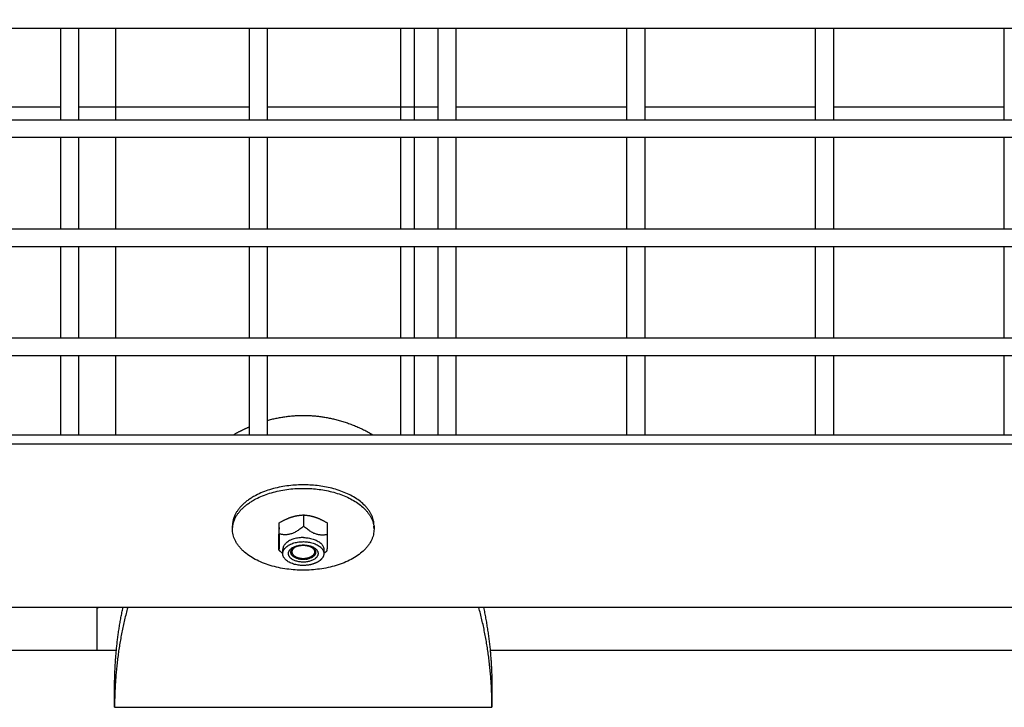
# Model space of a CAD drawing. Units: inches. Extents: x -176 to 176, y -176 to 176.
# Drawn here: x -29 to -19, y -49 to -42 of the extents above; entities that cross this region are included whole.
import ezdxf

# ---------------------------------------------------------------- set-up
doc = ezdxf.new("R2010")
doc.units = ezdxf.units.IN
doc.header["$MEASUREMENT"] = 0
doc.layers.add('DX-815', color=7, linetype='Continuous', true_color=0x000000)

msp = doc.modelspace()

# ---------------------------------------------------------------- linework, layer by layer
at = {"layer": 'DX-815', "lineweight": -3}
for points, degree in [([(-40.665, -44.497), (-22.039, -25.873), (-3.412, -7.248)], 2), ([(-28.569, -41.802), (-29.475, -41.802), (-30.381, -41.802)], 2), ([(-28.381, -41.802), (-28.475, -41.802), (-28.569, -41.802)], 2), ([(-28.569, -42.768), (-28.569, -42.285), (-28.569, -41.802)], 2), ([(-26.569, -41.802), (-27.475, -41.802), (-28.381, -41.802)], 2), ([(-28.381, -41.802), (-28.381, -42.285), (-28.381, -42.768)], 2), ([(-27.99, -41.801), (-27.99, -42.285), (-27.99, -42.768)], 2), ([(-26.569, -42.768), (-26.569, -42.285), (-26.569, -41.801)], 2), ([(-26.381, -41.802), (-26.475, -41.802), (-26.569, -41.802)], 2), ([(-24.569, -41.802), (-25.475, -41.802), (-26.381, -41.802)], 2), ([(-26.381, -41.802), (-26.381, -42.285), (-26.381, -42.768)], 2), ([(-24.964, -42.768), (-24.964, -42.285), (-24.964, -41.802)], 2), ([(-24.381, -41.802), (-24.475, -41.802), (-24.569, -41.802)], 2), ([(-24.569, -42.768), (-24.569, -42.285), (-24.569, -41.802)], 2), ([(-22.569, -41.802), (-23.475, -41.802), (-24.381, -41.802)], 2), ([(-24.381, -41.802), (-24.381, -42.285), (-24.381, -42.768)], 2), ([(-22.381, -41.802), (-22.475, -41.802), (-22.569, -41.802)], 2), ([(-22.569, -42.768), (-22.569, -42.285), (-22.569, -41.802)], 2), ([(-22.381, -41.801), (-22.381, -42.285), (-22.381, -42.768)], 2), ([(-20.569, -41.802), (-21.475, -41.802), (-22.381, -41.802)], 2), ([(-20.381, -41.802), (-20.475, -41.802), (-20.569, -41.802)], 2), ([(-20.569, -42.768), (-20.569, -42.285), (-20.569, -41.802)], 2), ([(-18.569, -41.802), (-19.475, -41.802), (-20.381, -41.802)], 2), ([(-20.381, -41.802), (-20.381, -42.285), (-20.381, -42.768)], 2), ([(-18.381, -41.802), (-18.475, -41.802), (-18.569, -41.802)], 2), ([(-18.569, -42.768), (-18.569, -42.285), (-18.569, -41.802)], 2), ([(-30.381, -42.631), (-29.475, -42.63), (-28.569, -42.63)], 2), ([(-28.381, -42.63), (-27.475, -42.63), (-26.569, -42.63)], 2), ([(-26.381, -42.63), (-25.475, -42.63), (-24.569, -42.63)], 2), ([(-24.381, -42.63), (-23.475, -42.63), (-22.569, -42.629)], 2), ([(-22.381, -42.629), (-21.475, -42.629), (-20.569, -42.629)], 2), ([(-20.381, -42.629), (-19.475, -42.629), (-18.569, -42.629)], 2), ([(-30.381, -42.768), (-29.475, -42.768), (-28.569, -42.768)], 2), ([(-28.569, -42.768), (-28.475, -42.768), (-28.381, -42.768)], 2), ([(-28.381, -42.768), (-27.475, -42.768), (-26.569, -42.768)], 2), ([(-26.569, -42.768), (-26.475, -42.768), (-26.381, -42.768)], 2), ([(-26.381, -42.768), (-25.475, -42.768), (-24.569, -42.768)], 2), ([(-24.569, -42.768), (-24.475, -42.768), (-24.381, -42.768)], 2), ([(-24.381, -42.768), (-23.475, -42.768), (-22.569, -42.768)], 2), ([(-22.569, -42.768), (-22.475, -42.768), (-22.381, -42.768)], 2), ([(-22.381, -42.768), (-21.475, -42.768), (-20.569, -42.768)], 2), ([(-20.569, -42.768), (-20.475, -42.768), (-20.381, -42.768)], 2), ([(-20.381, -42.768), (-19.475, -42.768), (-18.569, -42.768)], 2), ([(-18.569, -42.768), (-18.475, -42.768), (-18.381, -42.768)], 2), ([(-28.569, -42.956), (-29.475, -42.956), (-30.381, -42.956)], 2), ([(-28.381, -42.956), (-28.475, -42.956), (-28.569, -42.956)], 2), ([(-28.569, -43.923), (-28.569, -43.44), (-28.569, -42.956)], 2), ([(-28.381, -42.956), (-28.381, -43.44), (-28.381, -43.923)], 2), ([(-26.569, -42.956), (-27.475, -42.956), (-28.381, -42.956)], 2), ([(-27.99, -42.956), (-27.99, -43.44), (-27.989, -43.923)], 2), ([(-26.381, -42.956), (-26.475, -42.956), (-26.569, -42.956)], 2), ([(-26.569, -43.923), (-26.569, -43.44), (-26.569, -42.956)], 2), ([(-26.381, -42.956), (-26.381, -43.44), (-26.381, -43.923)], 2), ([(-24.569, -42.956), (-25.475, -42.956), (-26.381, -42.956)], 2), ([(-24.964, -43.608), (-24.964, -43.282), (-24.964, -42.956)], 2), ([(-24.381, -42.956), (-24.475, -42.956), (-24.569, -42.956)], 2), ([(-24.569, -43.923), (-24.569, -43.44), (-24.569, -42.956)], 2), ([(-24.381, -42.956), (-24.381, -43.44), (-24.381, -43.923)], 2), ([(-22.569, -42.956), (-23.475, -42.956), (-24.381, -42.956)], 2), ([(-22.381, -42.956), (-22.475, -42.956), (-22.569, -42.956)], 2), ([(-22.569, -43.923), (-22.569, -43.44), (-22.569, -42.956)], 2), ([(-22.381, -42.956), (-22.381, -43.44), (-22.381, -43.923)], 2), ([(-20.569, -42.956), (-21.475, -42.956), (-22.381, -42.956)], 2), ([(-20.381, -42.956), (-20.475, -42.956), (-20.569, -42.956)], 2), ([(-20.569, -43.923), (-20.569, -43.44), (-20.569, -42.956)], 2), ([(-18.569, -42.956), (-19.475, -42.956), (-20.381, -42.956)], 2), ([(-20.381, -42.956), (-20.381, -43.44), (-20.381, -43.923)], 2), ([(-18.381, -42.956), (-18.475, -42.956), (-18.569, -42.956)], 2), ([(-18.569, -43.923), (-18.569, -43.44), (-18.569, -42.956)], 2), ([(-24.964, -43.923), (-24.964, -43.765), (-24.964, -43.608)], 2), ([(-30.381, -43.923), (-29.475, -43.923), (-28.569, -43.923)], 2), ([(-28.569, -43.923), (-28.475, -43.923), (-28.381, -43.923)], 2), ([(-28.381, -43.923), (-27.475, -43.923), (-26.569, -43.923)], 2), ([(-26.569, -43.923), (-26.475, -43.923), (-26.381, -43.923)], 2), ([(-26.381, -43.923), (-25.475, -43.923), (-24.569, -43.923)], 2), ([(-24.569, -43.923), (-24.475, -43.923), (-24.381, -43.923)], 2), ([(-24.381, -43.923), (-23.475, -43.923), (-22.569, -43.923)], 2), ([(-22.569, -43.923), (-22.475, -43.923), (-22.381, -43.923)], 2), ([(-22.381, -43.923), (-21.475, -43.923), (-20.569, -43.923)], 2), ([(-20.569, -43.923), (-20.475, -43.923), (-20.381, -43.923)], 2), ([(-20.381, -43.923), (-19.475, -43.923), (-18.569, -43.923)], 2), ([(-18.569, -43.923), (-18.475, -43.923), (-18.381, -43.923)], 2), ([(-28.569, -44.111), (-29.475, -44.111), (-30.381, -44.111)], 2), ([(-28.569, -45.078), (-28.569, -44.594), (-28.569, -44.111)], 2), ([(-28.381, -44.111), (-28.475, -44.111), (-28.569, -44.111)], 2), ([(-28.381, -44.111), (-28.381, -44.594), (-28.381, -45.078)], 2), ([(-26.569, -44.111), (-27.475, -44.111), (-28.381, -44.111)], 2), ([(-27.989, -44.111), (-27.989, -44.594), (-27.989, -45.078)], 2), ([(-26.569, -45.078), (-26.569, -44.594), (-26.569, -44.111)], 2), ([(-26.381, -44.111), (-26.475, -44.111), (-26.569, -44.111)], 2), ([(-26.381, -44.111), (-26.381, -44.594), (-26.381, -45.078)], 2), ([(-24.569, -44.111), (-25.475, -44.111), (-26.381, -44.111)], 2), ([(-24.964, -45.078), (-24.964, -44.594), (-24.964, -44.111)], 2), ([(-24.569, -45.078), (-24.569, -44.594), (-24.569, -44.111)], 2), ([(-24.381, -44.111), (-24.475, -44.111), (-24.569, -44.111)], 2), ([(-24.381, -44.111), (-24.381, -44.594), (-24.381, -45.078)], 2), ([(-22.569, -44.111), (-23.475, -44.111), (-24.381, -44.111)], 2), ([(-22.569, -45.078), (-22.569, -44.594), (-22.569, -44.111)], 2), ([(-22.381, -44.111), (-22.475, -44.111), (-22.569, -44.111)], 2), ([(-22.381, -44.111), (-22.381, -44.594), (-22.381, -45.078)], 2), ([(-20.569, -44.111), (-21.475, -44.111), (-22.381, -44.111)], 2), ([(-20.569, -45.078), (-20.569, -44.594), (-20.569, -44.111)], 2), ([(-20.381, -44.111), (-20.475, -44.111), (-20.569, -44.111)], 2), ([(-18.569, -44.111), (-19.475, -44.111), (-20.381, -44.111)], 2), ([(-20.381, -44.111), (-20.381, -44.594), (-20.381, -45.078)], 2), ([(-18.569, -45.078), (-18.569, -44.594), (-18.569, -44.111)], 2), ([(-18.381, -44.111), (-18.475, -44.111), (-18.569, -44.111)], 2), ([(-30.381, -45.078), (-29.475, -45.078), (-28.569, -45.078)], 2), ([(-28.569, -45.078), (-28.475, -45.078), (-28.381, -45.078)], 2), ([(-28.381, -45.078), (-27.475, -45.078), (-26.569, -45.078)], 2), ([(-26.569, -45.078), (-26.475, -45.078), (-26.381, -45.078)], 2), ([(-26.381, -45.078), (-25.475, -45.078), (-24.569, -45.078)], 2), ([(-24.569, -45.078), (-24.475, -45.078), (-24.381, -45.078)], 2), ([(-24.381, -45.078), (-23.475, -45.078), (-22.569, -45.078)], 2), ([(-22.569, -45.078), (-22.475, -45.078), (-22.381, -45.078)], 2), ([(-22.381, -45.078), (-21.475, -45.078), (-20.569, -45.078)], 2), ([(-20.569, -45.078), (-20.475, -45.078), (-20.381, -45.078)], 2), ([(-20.381, -45.078), (-19.475, -45.078), (-18.569, -45.078)], 2), ([(-18.569, -45.078), (-18.475, -45.078), (-18.381, -45.078)], 2), ([(-28.569, -45.266), (-29.475, -45.266), (-30.381, -45.266)], 2), ([(-28.381, -45.266), (-28.475, -45.266), (-28.569, -45.266)], 2), ([(-28.569, -46.102), (-28.569, -45.684), (-28.569, -45.266)], 2), ([(-28.381, -45.266), (-28.381, -45.684), (-28.381, -46.102)], 2), ([(-26.569, -45.266), (-27.475, -45.266), (-28.381, -45.266)], 2), ([(-27.989, -45.266), (-27.989, -45.684), (-27.989, -46.102)], 2), ([(-26.381, -45.266), (-26.475, -45.266), (-26.569, -45.266)], 2), ([(-26.569, -46.018), (-26.569, -45.642), (-26.569, -45.266)], 2), ([(-26.381, -45.266), (-26.381, -45.608), (-26.381, -45.951)], 2), ([(-24.569, -45.266), (-25.475, -45.266), (-26.381, -45.266)], 2), ([(-24.964, -46.102), (-24.964, -45.684), (-24.964, -45.266)], 2), ([(-24.381, -45.266), (-24.475, -45.266), (-24.569, -45.266)], 2), ([(-24.569, -46.102), (-24.569, -45.684), (-24.569, -45.266)], 2), ([(-22.569, -45.266), (-23.475, -45.266), (-24.381, -45.266)], 2), ([(-24.381, -45.266), (-24.381, -45.684), (-24.381, -46.102)], 2), ([(-22.381, -45.266), (-22.475, -45.266), (-22.569, -45.266)], 2), ([(-22.569, -46.102), (-22.569, -45.684), (-22.569, -45.266)], 2), ([(-22.381, -45.266), (-22.381, -45.684), (-22.381, -46.102)], 2), ([(-20.569, -45.266), (-21.475, -45.266), (-22.381, -45.266)], 2), ([(-20.381, -45.266), (-20.475, -45.266), (-20.569, -45.266)], 2), ([(-20.569, -46.102), (-20.569, -45.684), (-20.569, -45.266)], 2), ([(-20.381, -45.266), (-20.381, -45.684), (-20.381, -46.102)], 2), ([(-18.569, -45.266), (-19.475, -45.266), (-20.381, -45.266)], 2), ([(-18.569, -46.102), (-18.569, -45.684), (-18.569, -45.266)], 2), ([(-18.381, -45.266), (-18.475, -45.266), (-18.569, -45.266)], 2), ([(-26.569, -46.102), (-26.569, -46.06), (-26.569, -46.018)], 2), ([(-26.381, -45.951), (-26.381, -46.027), (-26.381, -46.102)], 2), ([(-30.381, -46.102), (-29.475, -46.102), (-28.569, -46.102)], 2), ([(-28.569, -46.102), (-28.475, -46.102), (-28.381, -46.102)], 2), ([(-28.381, -46.102), (-27.559, -46.102), (-26.738, -46.102)], 2), ([(-26.738, -46.102), (-26, -46.102), (-25.262, -46.102)], 2), ([(-25.262, -46.102), (-24.915, -46.102), (-24.569, -46.102)], 2), ([(-24.569, -46.102), (-24.475, -46.102), (-24.381, -46.102)], 2), ([(-24.381, -46.102), (-23.475, -46.102), (-22.569, -46.102)], 2), ([(-22.569, -46.102), (-22.475, -46.102), (-22.381, -46.102)], 2), ([(-22.381, -46.102), (-21.475, -46.102), (-20.569, -46.102)], 2), ([(-20.569, -46.102), (-20.475, -46.102), (-20.381, -46.102)], 2), ([(-20.381, -46.102), (-19.475, -46.102), (-18.569, -46.102)], 2), ([(-18.569, -46.102), (-18.475, -46.102), (-18.381, -46.102)], 2), ([(-37.25, -46.2), (-19, -46.2), (-0.75, -46.2)], 2), ([(-25.996, -46.952), (-25.996, -47.012), (-25.996, -47.071)], 2), ([(-26.75, -47.104), (-26.75, -47.085), (-26.75, -47.066)], 2), ([(-26.254, -47.154), (-26.254, -47.095), (-26.254, -47.035)], 2), ([(-25.742, -47.159), (-25.742, -47.099), (-25.742, -47.039)], 2), ([(-25.25, -47.066), (-25.25, -47.085), (-25.25, -47.104)], 2), ([(-26.258, -47.325), (-26.258, -47.265), (-26.258, -47.205)], 2), ([(-26.218, -47.359), (-26.219, -47.358), (-26.221, -47.356), (-26.223, -47.355)], 3), ([(-26.218, -47.359), (-26.218, -47.338), (-26.218, -47.318)], 2), ([(-25.782, -47.318), (-25.782, -47.319), (-25.782, -47.32)], 2), ([(-25.782, -47.32), (-25.782, -47.339), (-25.782, -47.359)], 2), ([(-25.774, -47.352), (-25.777, -47.354), (-25.779, -47.357), (-25.782, -47.359)], 3), ([(-28.172, -47.932), (-32.555, -47.932), (-36.937, -47.932)], 2), ([(-24.089, -47.932), (-26.131, -47.932), (-28.172, -47.932)], 2), ([(-14.172, -47.932), (-19.131, -47.932), (-24.089, -47.932)], 2), ([(-28.187, -48.023), (-28.187, -48.204), (-28.187, -48.385)], 2), ([(-36.937, -48.385), (-32.562, -48.385), (-28.187, -48.385)], 2), ([(-28.187, -48.385), (-28.084, -48.385), (-27.981, -48.385)], 2), ([(-24.019, -48.385), (-19.103, -48.385), (-14.187, -48.385)], 2), ([(-28, -48.989), (-28, -48.887), (-28, -48.785)], 2), ([(-24, -48.785), (-24, -48.887), (-24, -48.989)], 2), ([(-28, -48.989), (-26, -48.989), (-24, -48.989)], 2)]:
    msp.add_open_spline(points, degree=degree, dxfattribs=at)
for points, weights in [([(-24.824, -41.802), (-24.824, -42.286), (-24.824, -42.768)], [0.999633479549, 0.999625828946, 0.999630863595]), ([(-24.824, -42.956), (-24.824, -43.44), (-24.824, -43.923)], [0.999633305847, 0.999640833223, 0.999661120866]), ([(-24.824, -44.111), (-24.824, -44.595), (-24.824, -45.078)], [0.999669507841, 0.99969235096, 0.99972803307]), ([(-24.824, -45.266), (-24.824, -45.684), (-24.824, -46.102)], [0.99974240773, 0.999775553815, 0.99981837614]), ([(-26.738, -46.102), (-26.655, -46.054), (-26.569, -46.018)], [0.889989050053, 0.898298838494, 0.908503819309]), ([(-26.724, -46.954), (-26.75, -47.009), (-26.75, -47.066)], [1, 0.99145997011, 1]), ([(-26.125, -46.975), (-26.065, -46.955), (-25.996, -46.952)], [1, 1.0379548493, 1]), ([(-25.996, -46.952), (-25.928, -46.957), (-25.869, -46.977)], [1, 1.0379548493, 1]), ([(-26.75, -47.104), (-26.75, -47.047), (-26.724, -46.992)], [1, 0.99145997011, 1]), ([(-26.75, -47.066), (-26.75, -47.076), (-26.749, -47.085)], [1, 0.991093747851, 0.982729135606]), ([(-26.256, -47.102), (-26.255, -47.062), (-26.254, -47.035)], [1, 1.0379548493, 1]), ([(-26.254, -47.035), (-26.184, -46.994), (-26.125, -46.975)], [1, 1.0379548493, 1]), ([(-25.869, -46.977), (-25.81, -46.997), (-25.742, -47.039)], [1, 1.0379548493, 1]), ([(-25.251, -47.085), (-25.25, -47.076), (-25.25, -47.066)], [0.98272913566, 0.99109374788, 1]), ([(-26.258, -47.205), (-26.257, -47.141), (-26.256, -47.102)], [1, 1.0379548493, 1]), ([(-26.254, -47.154), (-26.256, -47.312), (-26.258, -47.325)], [1, 1.15470053838, 1]), ([(-26.254, -47.084), (-26.256, -47.093), (-26.256, -47.102)], [0.972477479354, 0.98442903016, 1]), ([(-25.996, -47.071), (-26.125, -47.185), (-26.254, -47.154)], [1, 1.15470053838, 1]), ([(-25.742, -47.159), (-25.869, -47.187), (-25.996, -47.071)], [1, 1.15470053838, 1]), ([(-25.994, -47.072), (-25.995, -47.072), (-25.996, -47.072)], [0.987660015414, 0.98961638974, 0.991601304047]), ([(-25.744, -47.283), (-25.743, -47.243), (-25.742, -47.159)], [1.07735026919, 1.07735026919, 1]), ([(-25.997, -47.192), (-26.214, -47.19), (-26.217, -47.316)], [1, 0.707106781187, 1]), ([(-26.217, -47.359), (-26.214, -47.233), (-25.997, -47.235)], [1, 0.707106781187, 1]), ([(-26.052, -47.28), (-25.943, -47.25), (-25.891, -47.313)], [1, 0.707106781187, 1]), ([(-25.997, -47.192), (-25.782, -47.194), (-25.782, -47.318)], [1, 0.712427596796, 1]), ([(-25.997, -47.235), (-25.782, -47.237), (-25.782, -47.361)], [1, 0.712427596796, 1]), ([(-26.258, -47.325), (-26.24, -47.341), (-26.223, -47.355)], [1, 1.01929896651, 1.03378282233]), ([(-26.217, -47.316), (-26.218, -47.317), (-26.218, -47.318)], [1, 0.999971473452, 1]), ([(-26.218, -47.318), (-26.218, -47.329), (-26.214, -47.339)], [1, 0.986357318308, 0.980157865863]), ([(-26.218, -47.361), (-26.218, -47.36), (-26.217, -47.359)], [1, 0.999973464777, 0.999996295362]), ([(-26.003, -47.487), (-26.218, -47.485), (-26.218, -47.361)], [1, 0.712427596796, 1]), ([(-25.891, -47.313), (-25.848, -47.366), (-25.93, -47.4)], [1, 0.765850797188, 1]), ([(-25.774, -47.352), (-25.76, -47.342), (-25.746, -47.33)], [1.0266832621, 1.01474750058, 1]), ([(-25.746, -47.33), (-25.745, -47.322), (-25.744, -47.283)], [1, 1.07735026919, 1.07735026919]), ([(-26.048, -47.419), (-26.027, -47.418), (-26.004, -47.413)], [1.04082157755, 1.02419479787, 1]), ([(-26.004, -47.413), (-25.98, -47.418), (-25.957, -47.42)], [1, 1.02626752659, 1.04361481334]), ([(-28.187, -47.938), (-28.187, -47.938), (-28.187, -48.023)], [1, 0.953032216634, 1]), ([(-27.861, -47.932), (-28, -48.442), (-28, -48.989)], [0.890556324314, 0.927166936775, 1]), ([(-28, -48.785), (-28, -48.349), (-27.911, -47.932)], [1, 0.941108715234, 0.905899668216]), ([(-24, -48.989), (-24, -48.442), (-24.139, -47.932)], [1, 0.927166936775, 0.890556324314]), ([(-24.089, -47.932), (-24.042, -48.155), (-24.019, -48.385)], [0.905899668216, 0.924353708628, 0.949313495447]), ([(-24.019, -48.385), (-24, -48.584), (-24, -48.785)], [0.949313495447, 0.971975274855, 1])]:
    msp.add_rational_spline(points, weights, degree=2, dxfattribs=at)
for points, weights, degree, knots in [([(-26.381, -45.951), (-26.192, -45.898), (-26, -45.898), (-25.617, -45.898), (-25.262, -46.102)], [0.933441119565, 0.961716633153, 1, 0.926589409596, 0.889977996758], 2, [-3.3469077, -3.3469077, -3.3469077, -3.1415927, -3.1415927, -2.7478892, -2.7478892, -2.7478892]), ([(-25.25, -47.066), (-25.25, -46.686), (-25.902, -46.637), (-26.554, -46.587), (-26.724, -46.954)], [1, 0.751801628957, 1, 0.751801628957, 1], 2, [2.55237, 2.55237, 2.55237, 3.63238, 3.63238, 4.712389, 4.712389, 4.712389]), ([(-26.724, -46.992), (-26.554, -46.625), (-25.902, -46.674), (-25.25, -46.724), (-25.25, -47.104)], [1, 0.751801628957, 1, 0.751801628957, 1], 2, [0, 0, 0, 1.080009, 1.080009, 2.160019, 2.160019, 2.160019]), ([(-25.25, -47.104), (-25.25, -47.537), (-26, -47.537), (-26.75, -47.537), (-26.75, -47.104)], [1, 0.707106781187, 1, 0.707106781187, 1], 2, [2.160019, 2.160019, 2.160019, 3.338116, 3.338116, 4.516213, 4.516213, 4.516213]), ([(-26.157, -47.36), (-26.155, -47.269), (-25.998, -47.27), (-25.84, -47.271), (-25.843, -47.362)], [1, 0.707106781187, 1, 0.707106781187, 1], 2, [-12.566629, -12.566629, -12.566629, -6.283315, -6.283315, 0, 0, 0]), ([(-26.131, -47.347), (-26.129, -47.272), (-25.998, -47.273), (-25.867, -47.274), (-25.869, -47.35)], [1, 0.707106781187, 1, 0.707106781187, 1], 2, [-20.882166, -20.882166, -20.882166, -15.661625, -15.661625, -10.441083, -10.441083, -10.441083]), ([(-25.843, -47.362), (-25.845, -47.453), (-26.002, -47.452), (-26.16, -47.45), (-26.157, -47.36)], [1, 0.707106781187, 1, 0.707106781187, 1], 2, [-25.133259, -25.133259, -25.133259, -18.849944, -18.849944, -12.566629, -12.566629, -12.566629]), ([(-25.869, -47.35), (-25.871, -47.425), (-26.002, -47.424), (-26.133, -47.423), (-26.131, -47.347)], [1, 0.707106781187, 1, 0.707106781187, 1], 2, [-10.441083, -10.441083, -10.441083, -5.220542, -5.220542, 0, 0, 0]), ([(-26.052, -47.28), (-26.099, -47.293), (-26.115, -47.322), (-26.131, -47.351), (-26.104, -47.378), (-26.077, -47.404), (-26.026, -47.411), (-25.974, -47.417), (-25.93, -47.4)], [1, 0.915341803907, 1, 0.915341803907, 1, 0.915341803907, 1, 0.915341803907, 1], 2, [-0.3997555, -0.3997555, -0.3997555, -0.2998166, -0.2998166, -0.1998778, -0.1998778, -0.0999389, -0.0999389, 0, 0, 0]), ([(-25.782, -47.361), (-25.782, -47.414), (-25.847, -47.45), (-25.912, -47.487), (-26.003, -47.487)], [1, 0.92242767276, 1, 0.92242767276, 1], 2, [8.595185, 8.595185, 8.595185, 12.976242, 12.976242, 17.357299, 17.357299, 17.357299]), ([(-28.187, -47.938), (-28.186, -47.938), (-28.185, -47.937), (-28.184, -47.937), (-28.18, -47.935), (-28.176, -47.934), (-28.172, -47.932)], [0.764152217515, 0.764537537405, 0.764926531132, 0.765319198697, 0.766720650934, 0.768168901083, 0.769663949142], 3, [0.58196905, 0.58196905, 0.58196905, 0.58196905, 0.58581707, 0.58581707, 0.58581707, 0.59847931, 0.59847931, 0.59847931, 0.59847931])]:
    msp.add_rational_spline(points, weights, degree=degree, knots=knots, dxfattribs=at)

doc.saveas('drawing.dxf')
